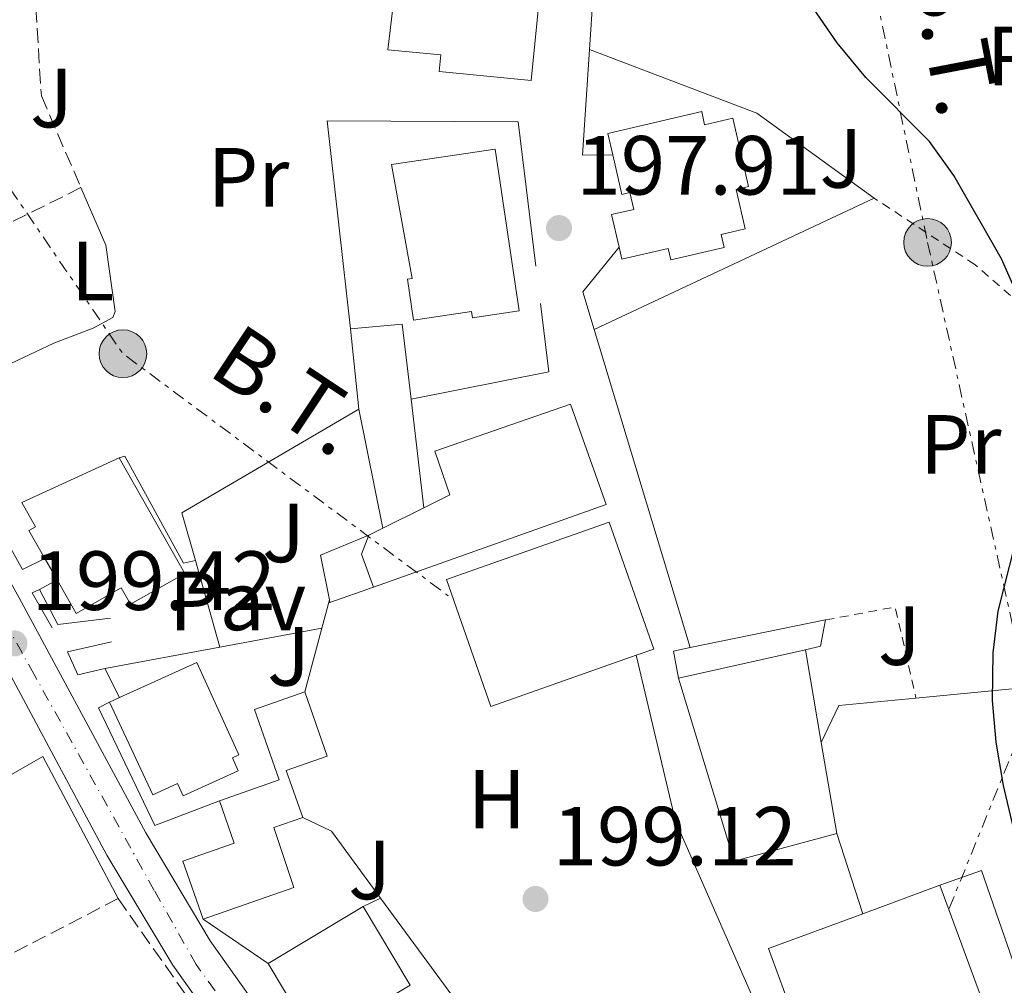
# Model space of a CAD drawing. Units: metres. Extents: x 616889 to 620320, y 4775703 to 4778074.
# Drawn here: x 618060 to 618177, y 4775956 to 4776071 of the extents above; entities that cross this region are included whole.
import ezdxf
from ezdxf.enums import TextEntityAlignment as Align

# ---------------------------------------------------------------- set-up
doc = ezdxf.new("R2010")
doc.units = ezdxf.units.M
doc.header["$MEASUREMENT"] = 0
for name, pattern in [('DGN Style 2', [1.7399219301090239, 1.043953158065414, -0.6959687720436097]), ('DGN Style 3', [2.435890702152634, 1.739921930109024, -0.6959687720436097]), ('DGN Style 4', [2.7856150101045474, 1.391937544087219, -0.6959687720436097, 0.001739921930109024, -0.6959687720436097]), ('DGN Style 7', [3.4798438602180486, 1.565929737098122, -0.6959687720436097, 0.5219765790327072, -0.6959687720436097])]:
    doc.linetypes.add(name, pattern=pattern)
for name, color, linetype, lineweight in [('Carretera', 9, 'Continuous', 0), ('Chamizo-cobertizo', 1, 'Continuous', 0), ('Cota de punto acotado terreno', 7, 'Continuous', 0), ('Curva de nivel directora', 30, 'Continuous', 30), ('Edificio', 1, 'Continuous', 13), ('Eje de carretera', 7, 'DGN Style 4', 0), ('Etiqueta de uso rústico', 92, 'Continuous', 0), ('Línea  de muro-pared o tapia', 1, 'Continuous', 13), ('Línea blanca (vial)', 7, 'Continuous', 13), ('Línea de asfalto', 7, 'Continuous', 13), ('Línea de cambio de uso (parcela vista)', 92, 'Continuous', 0), ('Línea de pavimento', 1, 'Continuous', 0), ('Línea eléctrica', 6, 'DGN Style 7', 0), ('Patio', 1, 'Continuous', 13), ('Pavimento', 7, 'Continuous', 0), ('Poste tendido eléctrico', 7, 'Continuous', 0), ('Punto acotado terreno (símbolo)', 7, 'Continuous', 0), ('Seto', 92, 'DGN Style 3', 0), ('Tela metálica o alambrada', 7, 'DGN Style 2', 0), ('Tensión línea eléctrica', 7, 'Continuous', 0), ('Zona ajardinada', 92, 'Continuous', 0)]:
    doc.layers.add(name, color=color, linetype=linetype, lineweight=lineweight)
doc.styles.add('Style-Arial', font='arial.ttf')

# ---------------------------------------------------------------- blocks, each defined once
blk = doc.blocks.new('5PATER')
at = {"layer": 'Punto acotado terreno (símbolo)', "linetype": 'Continuous', "lineweight": 0}
h = blk.add_hatch(color=51, dxfattribs=at)
edge = h.paths.add_edge_path()
edge.add_ellipse((0, 0), major_axis=(-0.1095731443231308, -0.1110710700762829), ratio=0.9994222409660317, start_angle=0, end_angle=360)
blk = doc.blocks.new('5PELE')
at = {"layer": 'Patio', "linetype": 'Continuous', "lineweight": 0}
h = blk.add_hatch(color=9, dxfattribs=at)
edge = h.paths.add_edge_path()
edge.add_arc((-2.000000476837158e-05, 0), 0.2850000000000001, 0, 360)
at = {"layer": 'Patio', "color": 252, "linetype": 'Continuous', "lineweight": 0}
blk.add_circle((-2.000000476837158e-05, 0), 0.2850000000000001, dxfattribs=at)

msp = doc.modelspace()

# ---------------------------------------------------------------- linework, layer by layer
at = {"layer": 'Carretera', "color": 9, "linetype": 'Continuous', "lineweight": 0}
for points in [[(618059.6499999994, 4776002.470000002, 199), (618074.7800000015, 4775974.369999998, 199.3000000000029), (618082.4699999985, 4775961.489999999, 199.6199999999953), (618107.6299999999, 4775926.06, 200.5299999999988), (618137.8299999972, 4775885.09, 200.5599999999977), (618140.3999999977, 4775880.819999999, 200.5599999999977), (618141.3599999987, 4775878.540000002, 200.5599999999977), (618142.2999999997, 4775874.61, 200.570000000007), (618142.5399999989, 4775873.640000001, 200.5800000000017), (618142.8999999987, 4775869.500000001, 200.6100000000006), (618143.0900000011, 4775864.489999999, 200.6900000000023), (618142.8700000019, 4775859.78, 200.7599999999948), (618140.9099999995, 4775845.990000002, 200.8099999999977)], [(618135.6299999999, 4775846.850000001, 200.8099999999977), (618137.5399999988, 4775860.279999998, 200.7599999999948), (618137.5599999989, 4775869.17, 200.6100000000006), (618137.2399999994, 4775872.779999999, 200.5800000000017), (618136.2600000025, 4775876.87, 200.5599999999977), (618133.3799999991, 4775882.119999998, 200.5599999999977), (618103.3000000003, 4775922.92, 200.5299999999988), (618077.9800000001, 4775958.57, 199.6199999999953), (618070.1200000013, 4775971.730000001, 199.3000000000029), (618054.9600000001, 4775999.900000001, 199)]]:
    msp.add_polyline3d(points, dxfattribs=at)
at = {"layer": 'Chamizo-cobertizo', "color": 1, "linetype": 'Continuous', "lineweight": 0, "extrusion": (0.007181774954421041, 0.009766644661946463, 0.9999265146802296), "elevation": 51284.66730756951, "flags": 128}
msp.add_lwpolyline([(618081.8231599715, 4775761.47992075), (618088.0233591689, 4775762.039947461), (618089.08275726, 4775753.069519618)], dxfattribs=at)
at = {"layer": 'Chamizo-cobertizo', "color": 1, "linetype": 'Continuous', "lineweight": 0, "extrusion": (-0.0005336481320074178, 0.005163988993581929, 0.9999865241278731), "elevation": 24533.33982813216, "flags": 128}
msp.add_lwpolyline([(618100.2086372608, 4775961.990297088), (618099.2186107187, 4775971.570424824)], dxfattribs=at)
at = {"layer": 'Chamizo-cobertizo', "color": 1, "linetype": 'Continuous', "lineweight": 0, "extrusion": (-0.001071181919064861, 0.009133235306518607, 0.9999577173971569), "elevation": 43158.28792735912, "flags": 128}
msp.add_lwpolyline([(618106.3194163613, 4775831.189691631), (618107.8395440368, 4775818.229151063)], dxfattribs=at)
at = {"layer": 'Chamizo-cobertizo', "color": 1, "linetype": 'Continuous', "lineweight": 0, "flags": 128}
for points, elevation in [([(618103.0800000001, 4776010.77), (618100.1900000004, 4776025)], 199.8500000000058), ([(618096.6900000004, 4776002.199999999), (618095.6299999999, 4776007.560000001), (618101.3899999997, 4776009.930000001)], 199.8999999999942), ([(618101.9400000004, 4776003.720000001), (618096.7400000002, 4776001.9), (618096.6900000004, 4776002.199999999)], 199.8999999999942)]:
    msp.add_lwpolyline(points, dxfattribs=dict(at, elevation=elevation))
at = {"layer": 'Chamizo-cobertizo', "color": 1, "linetype": 'Continuous', "lineweight": 0, "extrusion": (0.03684636638239037, 0.007533643685606503, 0.9992925445019758), "elevation": 58958.23892994573, "flags": 128}
msp.add_lwpolyline([(4555368.92177757, -1561210.24498684), (4555368.921777569, -1561226.730556288)], dxfattribs=at)
at = {"layer": 'Chamizo-cobertizo', "color": 1, "linetype": 'Continuous', "lineweight": 0, "extrusion": (-0.004162731695468954, 0.01674343196434436, 0.999851153497803), "elevation": 77594.2806530139, "flags": 128}
msp.add_lwpolyline([(-1752217.697271153, -4485086.761771489), (-1752216.37921888, -4485083.863748333), (-1752214.514118346, -4485083.863748333)], dxfattribs=at)
at = {"layer": 'Chamizo-cobertizo', "color": 1, "linetype": 'Continuous', "lineweight": 0, "extrusion": (0.03815939060573784, 0.006970291159377427, 0.9992473547374306), "elevation": 57079.29265494979, "flags": 128}
msp.add_lwpolyline([(4587182.993364612, -1465161.123950582), (4587186.276807928, -1465161.123950582), (4587186.317161905, -1465163.186296711)], dxfattribs=at)
at = {"layer": 'Chamizo-cobertizo', "color": 1, "linetype": 'Continuous', "lineweight": 0}
for points in [[(618107.9800000006, 4776013.210000001, 199.9499999999971), (618103.0800000001, 4776010.77, 207.7799999999988), (618100.1900000004, 4776025, 199.8500000000058), (618099.2000000002, 4776034.58, 199.8000000000029), (618105.4000000004, 4776035.140000001, 199.75), (618106.4600000001, 4776026.17, 199.8300000000017)], [(618101.9400000004, 4776003.720000001, 207.4700000000012), (618096.7400000002, 4776001.9, 199.8999999999942), (618096.6900000004, 4776002.199999999, 199.8999999999942), (618095.6299999999, 4776007.560000001, 199.8999999999942), (618101.3899999997, 4776009.930000001, 199.8999999999942), (618100.54, 4776007.680000001, 207.5200000000041)], [(618153.5499999998, 4775996.230000001, 200.9499999999971), (618138.3700000001, 4775992.869999999, 206.070000000007), (618137.7800000003, 4775996.100000001, 201.6000000000058), (618139.7999999998, 4775996.51, 201.5200000000041), (618155.9400000004, 4775999.810000001, 200.8999999999942), (618155.3600000005, 4775996.680000001, 200.9499999999971)]]:
    msp.add_polyline3d(points, close=True, dxfattribs=at)
at = {"layer": 'Curva de nivel directora', "color": 30, "linetype": 'Continuous', "lineweight": 30, "elevation": 200, "flags": 128}
msp.add_lwpolyline([(618183.4299999988, 4775948.890000001), (618182.1300000001, 4775959.109999999), (618177.1999999994, 4775980.030000002), (618176.3200000009, 4775985.210000002), (618175.9099999998, 4775990.199999999), (618175.97, 4775995.880000001), (618176.5600000002, 4776000.850000001), (618180.599999999, 4776016.690000001), (618181.3500000001, 4776027.2), (618180.979999999, 4776032.180000001), (618179.4999999994, 4776037.16), (618176.9800000003, 4776042.930000002), (618171.2899999997, 4776052.880000004), (618168.3799999993, 4776056.95), (618160.7599999995, 4776064.61), (618157.36, 4776068.730000002), (618154.51, 4776072.84)], dxfattribs=at)
at = {"layer": 'Edificio', "color": 51, "linetype": 'Continuous', "lineweight": 13, "extrusion": (-0.2496950836771732, -0.12433796010324, 0.9603085112945811), "elevation": -747977.2039521462, "flags": 128}
msp.add_lwpolyline([(-3999757.830742778, 2575810.112103329), (-3999757.830742777, 2575815.81225245)], dxfattribs=at)
at = {"layer": 'Edificio', "color": 1, "linetype": 'Continuous', "lineweight": 13, "flags": 128}
for points, elevation in [([(618133.3399999999, 4775995.59), (618115.9900000002, 4775989.49), (618110.6600000003, 4776004.65), (618130.1100000005, 4776011.480000001), (618135.4400000004, 4775996.33), (618133.3399999999, 4775995.59)], 209.0299999999988), ([(618174.4500000002, 4775954.980000001), (618153.9699999997, 4775947.449999999), (618149.1399999997, 4775960.59), (618160.4000000004, 4775964.730000001), (618169.6200000001, 4775968.119999999), (618174.4500000002, 4775954.980000001)], 208.5299999999988)]:
    msp.add_lwpolyline(points, close=True, dxfattribs=dict(at, elevation=elevation))
at = {"layer": 'Edificio', "color": 51, "linetype": 'Continuous', "lineweight": 13, "flags": 128}
for points, elevation in [([(618133.3399999999, 4775995.59), (618115.9900000002, 4775989.49), (618110.6600000003, 4776004.65), (618130.1100000005, 4776011.480000001), (618135.4400000004, 4775996.33), (618133.3399999999, 4775995.59)], 209.0299999999988), ([(618138.3700000001, 4775992.869999999), (618145.0199999996, 4775970.99), (618157.29, 4775974.300000001)], 206.070000000007), ([(618070.4400000004, 4775990), (618071.6200000001, 4775990.539999999)], 204.320000000007), ([(618160.4000000004, 4775964.730000001), (618169.6200000001, 4775968.119999999), (618174.4500000002, 4775954.980000001), (618153.9699999997, 4775947.449999999), (618149.1399999997, 4775960.59), (618160.4000000004, 4775964.730000001)], 208.5299999999988)]:
    msp.add_lwpolyline(points, dxfattribs=dict(at, elevation=elevation))
at = {"layer": 'Edificio', "color": 51, "linetype": 'Continuous', "lineweight": 13, "extrusion": (-0.2547378032905419, -0.1266152393546336, 0.9586851582964442), "elevation": -761970.7720079853, "flags": 128}
msp.add_lwpolyline([(-4001729.996179797, 2568633.450494457), (-4001729.996179797, 2568635.419072624)], dxfattribs=at)
at = {"layer": 'Edificio', "color": 51, "linetype": 'Continuous', "lineweight": 13, "extrusion": (0.1954102788676038, 0.05672232242282266, 0.9790798747047387), "elevation": 391892.6250640525, "flags": 128}
msp.add_lwpolyline([(4414372.107434642, -1884675.211343552), (4414376.300728968, -1884674.965614671), (4414378.22458536, -1884676.439987955)], dxfattribs=at)
at = {"layer": 'Edificio', "color": 51, "linetype": 'Continuous', "lineweight": 13, "extrusion": (-0.008453623852671168, 0.01476489097997335, 0.9998552566437339), "elevation": 65496.15565546968, "flags": 128}
msp.add_lwpolyline([(618043.7939092083, 4775558.115398587), (618042.3335386618, 4775560.665676585)], dxfattribs=at)
at = {"layer": 'Edificio', "color": 51, "linetype": 'Continuous', "lineweight": 13, "extrusion": (0.01255884376934941, 0.002779823128127313, 0.9999172705911992), "elevation": 21245.57160841818, "flags": 128}
msp.add_lwpolyline([(618102.2132043659, 4775955.624003764), (618087.0318897736, 4775952.26399078)], dxfattribs=at)
at = {"layer": 'Edificio', "color": 51, "linetype": 'Continuous', "lineweight": 13, "extrusion": (-0.001498549025453043, 0.008777215718458267, 0.9999603566317268), "elevation": 41199.47761994036, "flags": 128}
msp.add_lwpolyline([(618155.0545340389, 4775807.509789662), (618153.1643862999, 4775818.5802161)], dxfattribs=at)
at = {"layer": 'Edificio', "color": 51, "linetype": 'Continuous', "lineweight": 13, "extrusion": (-0.001524301068057357, 0.008948059243974793, 0.9999588035224353), "elevation": 41999.50467736849, "flags": 128}
msp.add_lwpolyline([(618156.8859250763, 4775789.683172381), (618155.0357747899, 4775800.543607174)], dxfattribs=at)
at = {"layer": 'Edificio', "color": 1, "linetype": 'Continuous', "lineweight": 13, "extrusion": (0.09021372784380377, 0.04864515590537142, 0.9947336990951229), "elevation": 288291.4473104544, "flags": 128}
msp.add_lwpolyline([(3910393.137394817, -2795983.990431511), (3910392.551863552, -2795970.721266009), (3910403.493020489, -2795970.233429042), (3910404.078551752, -2795983.502594544), (3910393.137394817, -2795983.990431511)], close=True, dxfattribs=at)
at = {"layer": 'Edificio', "color": 51, "linetype": 'Continuous', "lineweight": 13, "extrusion": (0.08788375187392684, 0.05254425376086386, 0.994743960802616), "elevation": 305473.2467277, "flags": 128}
msp.add_lwpolyline([(3781994.921394576, -2965652.756646784), (3781994.921394576, -2965639.474568633)], dxfattribs=at)
at = {"layer": 'Edificio', "color": 51, "linetype": 'Continuous', "lineweight": 13, "extrusion": (0.002342727726700319, -0.003918441393346852, 0.9999895786676206), "elevation": -17062.54165068507, "flags": 128}
msp.add_lwpolyline([(618104.1665317633, 4775925.98679195), (618098.5464300485, 4775935.386864115)], dxfattribs=at)
at = {"layer": 'Edificio', "color": 51, "linetype": 'Continuous', "lineweight": 13, "extrusion": (0.002342727726420173, -0.003918441393196316, 0.9999895786676221), "elevation": -17061.18166381205, "flags": 128}
msp.add_lwpolyline([(618087.2032750346, 4775928.612141132), (618092.8233767493, 4775919.212068966)], dxfattribs=at)
at = {"layer": 'Edificio', "color": 1, "linetype": 'Continuous', "lineweight": 13}
for points in [[(618122.1799999997, 4776078.24, 204.1100000000006), (618120.79, 4776064.220000001, 204.7100000000064), (618109.8099999996, 4776065.300000001, 204.4600000000064), (618110, 4776067.289999999, 204.2100000000064), (618103.6900000004, 4776067.91, 201.3500000000058), (618105.0999999996, 4776079.930000001, 201.3500000000058), (618115.0099999999, 4776078.949999999, 202.9499999999971)], [(618141.1900000004, 4776060.529999999, 208.2299999999959), (618141.4900000002, 4776058.960000001, 208.4799999999959), (618144.8799999999, 4776059.74, 208.4799999999959), (618146.7599999999, 4776051.560000001, 208.5299999999988), (618145.2599999999, 4776051.210000001, 208.5800000000017), (618146.3399999999, 4776046.51, 208.7299999999959), (618143.4800000006, 4776045.850000001, 208.7799999999988), (618143.8399999999, 4776044.279999999, 208.7799999999988), (618137.4800000006, 4776042.810000001, 208.929999999993), (618137.1600000003, 4776044.189999999, 208.9799999999959), (618131.6200000001, 4776042.91, 208.8800000000047), (618131.29, 4776044.350000001, 208.8800000000047), (618130.3899999997, 4776048.220000001, 208.8800000000047), (618133.0499999998, 4776048.84, 208.8300000000017), (618132.5800000001, 4776050.850000001, 208.6300000000047), (618131.6399999997, 4776050.630000001, 208.4799999999959), (618130.54, 4776055.359999999, 208.4100000000035), (618129.9400000004, 4776057.92, 208.3800000000047)], [(618119.3399999999, 4776036.710000001, 203.5599999999977), (618113.7699999996, 4776035.9, 203.6100000000006), (618113.6600000003, 4776036.630000001, 203.5599999999977), (618106.7400000002, 4776035.609999999, 202.5599999999977), (618106.0199999996, 4776040.5, 202.5), (618106.5700000003, 4776040.58, 204.1100000000006), (618104.0999999996, 4776054.220000001, 202.5599999999977), (618116.5099999999, 4776056.029999999, 202.6100000000006)], [(618101.9400000004, 4776003.720000001, 207.4700000000012), (618100.54, 4776007.680000001, 207.5200000000041), (618101.3899999997, 4776009.930000001, 207.2200000000012), (618103.0800000001, 4776010.77, 207.7799999999988), (618107.9800000006, 4776013.210000001, 209.3699999999953), (618111.0899999999, 4776014.76, 210.3899999999994), (618109.2699999996, 4776019.960000001, 209.1300000000047), (618125.4900000002, 4776025.57, 209.0800000000017), (618129.75, 4776013.600000001, 209.0800000000017)], [(618079.4100000003, 4776005.350000001, 202.9600000000064), (618072.9299999997, 4776001.680000001, 203.1600000000035), (618071.8200000003, 4776003.630000001, 203.4100000000035), (618066.4400000004, 4776000.57, 203.9600000000064), (618064.1600000003, 4776004.59, 203.8800000000047), (618062.7000000002, 4776007.140000001, 203.8300000000017), (618060.7999999998, 4776010.5, 203.7599999999948), (618061.5999999996, 4776010.949999999, 203.7599999999948), (618059.9500000002, 4776013.850000001, 202.5099999999948), (618071.5700000003, 4776019.17, 203.1600000000035)], [(618138.3700000001, 4775992.869999999, 206.070000000007), (618153.5499999998, 4775996.230000001, 205.8699999999953), (618155.4400000004, 4775985.16, 205.9700000000012), (618157.29, 4775974.300000001, 206.070000000007), (618145.0199999996, 4775970.99, 206.070000000007)], [(618085.8099999996, 4775981.810000001, 202.9100000000035), (618079.2300000006, 4775978.82, 203.0599999999977), (618078.5599999996, 4775980.279999999, 203.7100000000064), (618075.6100000005, 4775978.939999999, 204.4199999999983), (618070.4400000004, 4775990, 204.320000000007), (618071.6200000001, 4775990.539999999, 204.320000000007), (618080.8499999996, 4775994.74, 204.320000000007), (618085.8799999999, 4775983.699999999, 203.6100000000006), (618085.0999999996, 4775983.350000001, 203.5099999999948)], [(618092.4600000001, 4775967.859999999, 205.5200000000041), (618081.5999999996, 4775964.07, 205.5200000000041), (618079.1699999999, 4775971, 205.5200000000041), (618085.3300000001, 4775973.16, 205.4199999999983), (618083.5599999996, 4775978.230000001, 202.4100000000035), (618090.6900000004, 4775980.720000001, 202.2599999999948), (618087.75, 4775989.119999999, 202.2100000000064), (618093.7400000002, 4775991.210000001, 201.9100000000035), (618096.4100000003, 4775983.560000001, 201.9100000000035), (618091.54, 4775981.850000001, 202.1600000000035), (618093.5099999999, 4775976.220000001, 202.1100000000006), (618090.0599999996, 4775975.01, 205.320000000007)]]:
    msp.add_polyline3d(points, close=True, dxfattribs=at)
at = {"layer": 'Edificio', "color": 51, "linetype": 'Continuous', "lineweight": 13}
for points in [[(618122.1799999997, 4776078.24, 204.1100000000006), (618120.79, 4776064.220000001, 204.7100000000064), (618109.8099999996, 4776065.300000001, 204.4600000000064), (618110, 4776067.289999999, 204.2100000000064), (618103.6900000004, 4776067.91, 201.3500000000058), (618105.0999999996, 4776079.930000001, 201.3500000000058)], [(618131.29, 4776044.350000001, 208.8800000000047), (618131.6200000001, 4776042.91, 208.8800000000047), (618137.1600000003, 4776044.189999999, 208.9799999999959), (618137.4800000006, 4776042.810000001, 208.929999999993), (618143.8399999999, 4776044.279999999, 208.7799999999988), (618143.4800000006, 4776045.850000001, 208.7799999999988), (618146.3399999999, 4776046.51, 208.7299999999959), (618145.2599999999, 4776051.210000001, 208.5800000000017), (618146.7599999999, 4776051.560000001, 208.5299999999988), (618144.8799999999, 4776059.74, 208.4799999999959), (618141.4900000002, 4776058.960000001, 208.4799999999959), (618141.1900000004, 4776060.529999999, 208.2299999999959), (618129.9400000004, 4776057.92, 208.3800000000047), (618130.54, 4776055.359999999, 208.4100000000035)], [(618113.7699999996, 4776035.9, 203.6100000000006), (618113.6600000003, 4776036.630000001, 203.5599999999977), (618106.7400000002, 4776035.609999999, 202.5599999999977), (618106.0199999996, 4776040.5, 202.5), (618106.5700000003, 4776040.58, 204.1100000000006), (618104.0999999996, 4776054.220000001, 202.5599999999977), (618116.5099999999, 4776056.029999999, 202.6100000000006), (618119.3399999999, 4776036.710000001, 203.5599999999977), (618113.7699999996, 4776035.9, 203.6100000000006)], [(618130.54, 4776055.359999999, 208.4100000000035), (618131.6399999997, 4776050.630000001, 208.4799999999959), (618132.5800000001, 4776050.850000001, 208.6300000000047), (618133.0499999998, 4776048.84, 208.8300000000017), (618130.3899999997, 4776048.220000001, 208.8800000000047), (618131.29, 4776044.350000001, 208.8800000000047)], [(618107.9800000006, 4776013.210000001, 209.3699999999953), (618111.0899999999, 4776014.76, 210.3899999999994), (618109.2699999996, 4776019.960000001, 209.1300000000047), (618125.4900000002, 4776025.57, 209.0800000000017), (618129.75, 4776013.600000001, 209.0800000000017), (618101.9400000004, 4776003.720000001, 207.4700000000012)], [(618062.7000000002, 4776007.140000001, 203.8300000000017), (618060.7999999998, 4776010.5, 203.7599999999948), (618061.5999999996, 4776010.949999999, 203.7599999999948), (618059.9500000002, 4776013.850000001, 202.5099999999948), (618071.5700000003, 4776019.17, 203.1600000000035), (618079.4100000003, 4776005.350000001, 202.9600000000064), (618072.9299999997, 4776001.680000001, 203.1600000000035), (618071.8200000003, 4776003.630000001, 203.4100000000035), (618066.4400000004, 4776000.57, 203.9600000000064), (618064.1600000003, 4776004.59, 203.8800000000047)], [(618071.6200000001, 4775990.539999999, 204.320000000007), (618080.8499999996, 4775994.74, 204.320000000007), (618085.8799999999, 4775983.699999999, 203.6100000000006), (618085.0999999996, 4775983.350000001, 203.5099999999948), (618085.8099999996, 4775981.810000001, 202.9100000000035), (618079.2300000006, 4775978.82, 203.0599999999977), (618078.5599999996, 4775980.279999999, 203.7100000000064), (618075.6100000005, 4775978.939999999, 204.4199999999983), (618070.4400000004, 4775990, 204.320000000007)], [(618083.5599999996, 4775978.230000001, 202.4100000000035), (618090.6900000004, 4775980.720000001, 202.2599999999948), (618087.75, 4775989.119999999, 202.2100000000064), (618093.7400000002, 4775991.210000001, 201.9100000000035)], [(618093.7400000002, 4775991.210000001, 201.9100000000035), (618096.4100000003, 4775983.560000001, 201.9100000000035), (618091.54, 4775981.850000001, 202.1600000000035), (618093.5099999999, 4775976.220000001, 202.1100000000006)], [(618081.5999999996, 4775964.07, 205.5200000000041), (618079.1699999999, 4775971, 205.5200000000041), (618085.3300000001, 4775973.16, 205.4199999999983), (618083.5599999996, 4775978.230000001, 202.4100000000035)], [(618093.5099999999, 4775976.220000001, 202.1100000000006), (618090.0599999996, 4775975.01, 205.320000000007), (618092.4600000001, 4775967.859999999, 205.5200000000041), (618081.5999999996, 4775964.07, 205.5200000000041)]]:
    msp.add_polyline3d(points, dxfattribs=at)
at = {"layer": 'Eje de carretera', "color": 7, "linetype": 'DGN Style 4', "lineweight": 0}
msp.add_polyline3d([(618138.989999999, 4775849.87, 200.8000000000029), (618140.0100000004, 4775860.260000001, 200.75), (618140.2699999998, 4775866.609999999, 200.6499999999942), (618139.7499999988, 4775871.870000001, 200.5899999999965), (618139.2399999971, 4775876.490000002, 200.5599999999977), (618137.3099999981, 4775880.34, 200.5800000000017), (618133.7199999985, 4775885.730000001, 200.5599999999977), (618116.5399999988, 4775909.460000002, 200.5399999999936), (618102.3299999975, 4775929.02, 200.4100000000036), (618088.1000000006, 4775948.52, 199.8999999999941), (618080.7800000003, 4775958.66, 199.6499999999942), (618075.7800000003, 4775967.51, 199.4400000000023), (618061.4200000014, 4775993.300000002, 199.3999999999942), (618051.4300000002, 4776011.33, 198.7899999999936), (618041.4299999999, 4776029.03, 198.4299999999929), (618031.5500000005, 4776046.869999999, 197.979999999996), (618025.9099999989, 4776055.210000001, 197.7899999999936), (618020.6928228026, 4776058.28833444, 197.6500999999989)], dxfattribs=at)
at = {"layer": 'Línea  de muro-pared o tapia', "color": 1, "linetype": 'Continuous', "lineweight": 13, "flags": 128}
for points, elevation in [([(618127.7599999999, 4776067.930000001), (618128.6399999997, 4776081.180000001), (618131.7599999999, 4776081.140000001)], 199.4400000000023), ([(618130.54, 4776055.359999999), (618126.9299999997, 4776055.32), (618127.7599999999, 4776067.930000001)], 199.4400000000023), ([(618062.0499999998, 4776003.430000001), (618064.1600000003, 4776004.59)], 199.9499999999971), ([(618063.5599999996, 4775998.869999999), (618061.1799999997, 4776003.050000001), (618062.0499999998, 4776003.430000001)], 199.9499999999971), ([(618096.6900000004, 4776002.199999999), (618095.7800000003, 4775998.83)], 199.9499999999971), ([(618095.7800000003, 4775998.83), (618093.7400000002, 4775991.210000001)], 199.9499999999971), ([(618160.4000000004, 4775964.730000001), (618157.29, 4775974.300000001)], 200.5800000000017), ([(618100.7199999997, 4775965.58), (618102.8099999996, 4775966.600000001)], 199.6900000000023), ([(618089.3799999999, 4775958.800000001), (618081.5999999996, 4775964.07)], 200.5500000000029)]:
    msp.add_lwpolyline(points, dxfattribs=dict(at, elevation=elevation))
at = {"layer": 'Línea  de muro-pared o tapia', "color": 1, "linetype": 'Continuous', "lineweight": 13, "extrusion": (5.206087107231595e-06, 0.01974668709843922, 0.999805015151221), "elevation": 94514.16810793447, "flags": 128}
msp.add_lwpolyline([(-616868.5589557145, -4775295.497918862), (-616888.5509587111, -4775287.901708215), (-616902.5636289333, -4775277.773427351)], dxfattribs=at)
at = {"layer": 'Línea  de muro-pared o tapia', "color": 1, "linetype": 'Continuous', "lineweight": 13, "extrusion": (-0.01592823286299249, -0.007473503995567091, 0.9998452070875226), "elevation": -45340.26564372602, "flags": 128}
msp.add_lwpolyline([(-4061197.098660809, 2587933.905746967), (-4061197.098660809, 2587896.962111522)], dxfattribs=at)
at = {"layer": 'Línea  de muro-pared o tapia', "color": 1, "linetype": 'Continuous', "lineweight": 13, "extrusion": (-0.01197731015780985, 0.00971193876092072, 0.9998811040753234), "elevation": 39180.04641134217, "flags": 128}
msp.add_lwpolyline([(618086.3610882602, 4775879.235754373), (618085.0004671501, 4775883.735966613), (618089.3301565276, 4775889.07621847)], dxfattribs=at)
at = {"layer": 'Línea  de muro-pared o tapia', "color": 1, "linetype": 'Continuous', "lineweight": 13, "extrusion": (-0.00190810625242487, 0.00956961825001649, 0.9999523896351659), "elevation": 44724.53491353739, "flags": 128}
msp.add_lwpolyline([(618121.16462392, 4775828.297712349), (618122.1647747549, 4775820.137338688), (618105.7148047036, 4775816.85718849)], dxfattribs=at)
at = {"layer": 'Línea  de muro-pared o tapia', "color": 1, "linetype": 'Continuous', "lineweight": 13, "extrusion": (-0.003205305563355929, 0.01060989646451084, 0.9999385761701854), "elevation": 48890.95929388208, "flags": 128}
msp.add_lwpolyline([(618137.2636535083, 4775746.59221433), (618125.7823020745, 4775784.594353339)], dxfattribs=at)
at = {"layer": 'Línea  de muro-pared o tapia', "color": 1, "linetype": 'Continuous', "lineweight": 13, "extrusion": (0.004521456226123768, 0.02053506559764594, 0.9997789093167027), "elevation": 101069.4456728238, "flags": 128}
msp.add_lwpolyline([(423370.0200474726, -4796124.317489469), (423372.8202148778, -4796129.548871934), (423354.8585132086, -4796146.194179775)], dxfattribs=at)
at = {"layer": 'Línea  de muro-pared o tapia', "color": 1, "linetype": 'Continuous', "lineweight": 13, "extrusion": (-0.004791088582806865, 0.01702400547798768, 0.9998436021236907), "elevation": 78544.7071770286, "flags": 128}
msp.add_lwpolyline([(-1888823.104388947, -4429260.492953245), (-1888823.104388947, -4429271.236313984)], dxfattribs=at)
at = {"layer": 'Línea  de muro-pared o tapia', "color": 1, "linetype": 'Continuous', "lineweight": 13, "extrusion": (0.06544747617299451, 0.0466821938337138, 0.9967634627339914), "elevation": 263604.2220149227, "flags": 128}
msp.add_lwpolyline([(3529334.764887815, -3265960.283060571), (3529337.77429954, -3265954.68536988), (3529342.46646948, -3265955.307335512)], dxfattribs=at)
at = {"layer": 'Línea  de muro-pared o tapia', "color": 1, "linetype": 'Continuous', "lineweight": 13, "extrusion": (0.01347719506228846, 0.002509699161600968, 0.9999060288964016), "elevation": 20515.93891209865, "flags": 128}
msp.add_lwpolyline([(618024.7641653529, 4775960.112096017), (618036.9553493626, 4775962.382103166)], dxfattribs=at)
at = {"layer": 'Línea  de muro-pared o tapia', "color": 1, "linetype": 'Continuous', "lineweight": 13, "extrusion": (0.02707168803705147, 0.006112961823209535, 0.9996148035141199), "elevation": 46127.12839959459, "flags": 128}
msp.add_lwpolyline([(4522566.717321897, -1654208.405658816), (4522566.717321896, -1654213.81042523)], dxfattribs=at)
at = {"layer": 'Línea  de muro-pared o tapia', "color": 1, "linetype": 'Continuous', "lineweight": 13, "extrusion": (-0.003814387578907698, 0.01642729584225429, 0.9998577870870983), "elevation": 76298.78014630446, "flags": 128}
msp.add_lwpolyline([(-1682290.960856231, -4511785.100649851), (-1682287.644924989, -4511785.100649851), (-1682287.080799902, -4511788.065487601)], dxfattribs=at)
at = {"layer": 'Línea  de muro-pared o tapia', "color": 1, "linetype": 'Continuous', "lineweight": 13, "extrusion": (0.01337565433649126, 0.002484189262176183, 0.9999074560551994), "elevation": 20331.34334874316, "flags": 128}
msp.add_lwpolyline([(618011.8958605586, 4775958.239805789), (618025.6271736735, 4775960.789813658)], dxfattribs=at)
at = {"layer": 'Línea  de muro-pared o tapia', "color": 1, "linetype": 'Continuous', "lineweight": 13, "extrusion": (0.1876492403992086, 0.08409342429290223, 0.9786296840829498), "elevation": 517817.3510544875, "flags": 128}
msp.add_lwpolyline([(4105570.949030513, -2463407.216632856), (4105550.936016489, -2463403.326161199), (4105523.482674691, -2463403.083006721)], dxfattribs=at)
at = {"layer": 'Línea  de muro-pared o tapia', "color": 1, "linetype": 'Continuous', "lineweight": 13, "extrusion": (0.005812513434226755, -0.01145989865027281, 0.9999174392971165), "elevation": -50940.18443174173, "flags": 128}
msp.add_lwpolyline([(618060.0171245091, 4775720.376898248), (618058.2568635999, 4775723.847126127)], dxfattribs=at)
at = {"layer": 'Línea  de muro-pared o tapia', "color": 1, "linetype": 'Continuous', "lineweight": 13, "extrusion": (-0.03589646498770085, -0.003422105897601343, 0.9993496550220111), "elevation": -38333.72661726909, "flags": 128}
msp.add_lwpolyline([(-4695768.944485141, 1067941.888366894), (-4695768.944485141, 1067962.132845153)], dxfattribs=at)
at = {"layer": 'Línea  de muro-pared o tapia', "color": 1, "linetype": 'Continuous', "lineweight": 13, "extrusion": (-0.03854892578396922, 0.02932776787106507, 0.9988262423227591), "elevation": 116439.5911149162, "flags": 128}
msp.add_lwpolyline([(-4175288.438445771, -2396989.510609484), (-4175293.245473841, -2396990.542879375), (-4175299.528386069, -2396983.729898095)], dxfattribs=at)
at = {"layer": 'Línea  de muro-pared o tapia', "color": 1, "linetype": 'Continuous', "lineweight": 13, "extrusion": (-0.001291416638757995, 0.0022643224467484, 0.9999966025376897), "elevation": 10216.14978480035, "flags": 128}
msp.add_lwpolyline([(618054.3928470117, 4775968.140925611), (618062.21284049, 4775972.600937046), (618071.1928975732, 4775955.640893566)], dxfattribs=at)
at = {"layer": 'Línea  de muro-pared o tapia', "color": 1, "linetype": 'Continuous', "lineweight": 13, "extrusion": (0.0207555631514439, 0.0439454207332107, 0.9988183050960007), "elevation": 222910.9668937633, "flags": 128}
msp.add_lwpolyline([(1480752.663346935, -4577072.245331394), (1480761.387649951, -4577076.977808217), (1480765.180973033, -4577076.977808217)], dxfattribs=at)
at = {"layer": 'Línea  de muro-pared o tapia', "color": 1, "linetype": 'Continuous', "lineweight": 13, "extrusion": (-0.01367027177315209, 0.01861664024619951, 0.9997332366064418), "elevation": 80663.03519891086, "flags": 128}
msp.add_lwpolyline([(-3324972.732794615, -3482781.631245585), (-3324972.732794615, -3482808.907918771)], dxfattribs=at)
at = {"layer": 'Línea  de muro-pared o tapia', "color": 1, "linetype": 'Continuous', "lineweight": 13}
for points in [[(618099.2000000002, 4776034.58, 199.0099999999948), (618096.4299999997, 4776059.4, 198.9100000000035), (618119.25, 4776059.289999999, 198.9100000000035), (618121.3600000005, 4776042.08, 199.0800000000017)], [(618062.7000000002, 4776007.140000001, 200.25), (618060.0199999996, 4776005.84, 200.25), (618053.1100000005, 4776018.230000001, 200.1999999999971), (618054.6399999997, 4776021.75, 199.9499999999971), (618056.2999999998, 4776023.529999999, 199.9499999999971), (618058.5999999996, 4776024.92, 199.8999999999942)], [(618083.5599999996, 4775978.230000001, 199.5500000000029), (618075.8399999999, 4775975.26, 199.6499999999942), (618069.0999999996, 4775989.300000001, 199.6499999999942), (618070.4400000004, 4775990, 199.6499999999942)]]:
    msp.add_polyline3d(points, dxfattribs=at)
at = {"layer": 'Línea blanca (vial)', "color": 7, "linetype": 'Continuous', "lineweight": 13}
for points in [[(618142.2999999992, 4775874.610000002, 200.570000000007), (618141.3599999984, 4775878.540000003, 200.5599999999977), (618140.3999999971, 4775880.82, 200.5599999999977), (618137.8299999966, 4775885.09, 200.5599999999977), (618107.6299999993, 4775926.060000001, 200.5299999999988), (618082.4699999979, 4775961.49, 199.6199999999953), (618074.7800000011, 4775974.369999999, 199.3000000000029), (618059.649999999, 4776002.470000003, 199), (618037.6000000011, 4776042.100000001, 198.199999999997), (618031.4899999979, 4776055.02, 197.9400000000025), (618030.7899999983, 4776057.550000002, 197.8500000000057), (618029.6099999981, 4776065.110000002, 197.4999999999999)], [(618127.0100000006, 4775780.100000001, 202.1499999999942), (618126.579999997, 4775789.210000001, 202.1100000000007), (618127.280000001, 4775799.390000001, 201.7599999999949), (618129.3500000008, 4775812.680000001, 201.4100000000036), (618135.6299999994, 4775846.850000001, 200.8099999999976), (618137.5399999983, 4775860.279999999, 200.7599999999949), (618137.5599999984, 4775869.170000001, 200.6100000000006), (618137.239999999, 4775872.78, 200.5800000000017), (618136.260000002, 4775876.870000001, 200.5599999999977), (618133.3799999986, 4775882.119999999, 200.5599999999977), (618103.2999999998, 4775922.92, 200.5299999999988), (618077.9799999996, 4775958.570000002, 199.6199999999953), (618070.1200000008, 4775971.730000001, 199.3000000000029), (618054.9599999995, 4775999.900000002, 199), (618032.9200000007, 4776039.5, 198.199999999997), (618029.0000000001, 4776046.050000002, 197.8999999999942), (618025.8799999976, 4776049.880000001, 197.8399999999966), (618024.2699999983, 4776051.130000002, 197.8500000000057), (618019.8999999985, 4776052.430000001, 197.8500000000057), (618015.890000001, 4776052.240000002, 197.8500000000057), (618011.7800000003, 4776051.470000002, 197.5399999999937)]]:
    msp.add_polyline3d(points, dxfattribs=at)
at = {"layer": 'Línea de asfalto', "color": 7, "linetype": 'Continuous', "lineweight": 13}
msp.add_polyline3d([(618156.3799999986, 4775942.92, 199.4199999999983), (618180.8000000003, 4775951.970000001, 199.3699999999953), (618174.5700000008, 4775969.900000001, 199.3200000000069), (618169.6199999999, 4775968.12, 199.3200000000069)], dxfattribs=at)
at = {"layer": 'Línea de cambio de uso (parcela vista)', "color": 92, "linetype": 'Continuous', "lineweight": 0}
msp.add_polyline3d([(618067.0199999996, 4776051.439999999, 197.8999999999942), (618070, 4776044.58, 197.8999999999942), (618071.0899999999, 4776036.640000001, 197.9499999999971), (618070.8399999999, 4776035.939999999, 198), (618068.4800000006, 4776034.640000001, 198.1000000000058), (618063.7800000003, 4776032.880000001, 198.179999999993), (618057.1799999997, 4776029.76, 198.1999999999971)], dxfattribs=at)
at = {"layer": 'Línea de pavimento', "color": 1, "linetype": 'Continuous', "lineweight": 0}
msp.add_polyline3d([(618071.5700000003, 4776019.17, 198.5899999999965), (618072.2699999996, 4776019.390000001, 198.5399999999936), (618079.2599999999, 4776006.600000001, 198.5399999999936), (618080.6799999997, 4776006.9, 198.5399999999936)], dxfattribs=at)
at = {"layer": 'Línea eléctrica', "color": 6, "linetype": 'DGN Style 7', "lineweight": 0, "extrusion": (-0.007011843947202873, 0.007174812900552563, 0.9999496767859382), "elevation": 30131.41861634873, "flags": 128}
msp.add_lwpolyline([(618042.8026881736, 4775960.912606093), (618058.2242023293, 4775938.352025399), (618097.0866127441, 4775909.431280999)], dxfattribs=at)
at = {"layer": 'Línea eléctrica', "color": 6, "linetype": 'DGN Style 7', "lineweight": 0}
msp.add_polyline3d([(618152.100000001, 4776121.84, 203.0899999999965), (618168.1400000006, 4776044.899999999, 199.7599999999948), (618180.4699999999, 4775989.369999999, 200.6199999999953), (618170.6000000016, 4775965.079999999, 199.3300000000017)], dxfattribs=at)
at = {"layer": 'Seto', "color": 92, "linetype": 'DGN Style 3', "lineweight": 0, "extrusion": (-0.008400636621438064, -0.004338606143108835, 0.9999553019015849), "elevation": -25713.23032394217, "flags": 128}
msp.add_lwpolyline([(618051.3205657307, 4775899.920216355), (617991.1773114103, 4775868.859924024)], dxfattribs=at)
at = {"layer": 'Seto', "color": 92, "linetype": 'DGN Style 3', "lineweight": 0, "extrusion": (-0.008298108907051667, 0.01671426807122425, 0.9998258721554519), "elevation": 74897.93584986514, "flags": 128}
msp.add_lwpolyline([(-2677382.996516059, -4002234.281268585), (-2677396.968785508, -4002143.717079821), (-2677385.85859013, -4002141.037665952)], dxfattribs=at)
at = {"layer": 'Seto', "color": 92, "linetype": 'DGN Style 3', "lineweight": 0}
msp.add_polyline3d([(618051.5800000001, 4776086.050000001, 197.9499999999971), (618061.1600000003, 4776080.210000001, 197.9499999999971), (618062.29, 4776062.390000001, 198.1000000000058), (618067.0199999996, 4776051.439999999, 198.5099999999948), (618050.5099999999, 4776043.25, 198.6600000000035)], dxfattribs=at)
at = {"layer": 'Tela metálica o alambrada', "color": 7, "linetype": 'DGN Style 2', "lineweight": 0, "extrusion": (0.02302540836766139, 0.005253267043862699, 0.9997210779786871), "elevation": 39522.55965045703, "flags": 128}
msp.add_lwpolyline([(4518849.453742331, -1664550.561820433), (4518849.112026372, -1664559.030269535), (4518837.962708008, -1664559.030269534)], dxfattribs=at)
at = {"layer": 'Tela metálica o alambrada', "color": 7, "linetype": 'DGN Style 2', "lineweight": 0}
msp.add_polyline3d([(618216.0599999996, 4776041.850000001, 206), (618203.8600000005, 4776031.4, 202.8300000000017), (618192.5099999999, 4776026.039999999, 201.179999999993), (618173.79, 4776042.25, 199.8699999999953), (618161.7599999999, 4776050.199999999, 199.820000000007)], dxfattribs=at)

# ---------------------------------------------------------------- block references
at = {"layer": 'Poste tendido eléctrico', "color": 7, "linetype": 'Continuous', "lineweight": 0, "xscale": 10, "yscale": 10, "zscale": 10}
for p in [(618168.1400000006, 4776044.899999999, 199.7599999999948), (618072.0300000024, 4776031.609999999, 198.1199999999953)]:
    msp.add_blockref('5PELE', p, dxfattribs=at)
at = {"layer": 'Punto acotado terreno (símbolo)', "color": 7, "linetype": 'Continuous', "lineweight": 0, "xscale": 10, "yscale": 10, "zscale": 10}
for p in [(618124.1200000005, 4776046.61, 197.9100000000035), (618059.0700000002, 4775997.01, 199.4199999999987), (618121.3099999987, 4775966.49, 199.1100000000011)]:
    msp.add_blockref('5PATER', p, dxfattribs=at)

# ---------------------------------------------------------------- texts
at = {"layer": 'Cota de punto acotado terreno', "color": 7, "linetype": 'Continuous', "lineweight": 0, "style": 'Style-Arial'}
for s, p in [('197.91', (618126.1999999997, 4776050.609999998, 197.9100000000035)), ('199.42', (618061.1200000001, 4776001.01, 199.4199999999983)), ('199.12', (618123.3599999989, 4775970.49, 199.1100000000006))]:
    msp.add_text(s, height=7.000000000000002, dxfattribs=at).set_placement(p)
at = {"layer": 'Etiqueta de uso rústico', "color": 92, "linetype": 'Continuous', "lineweight": 0, "style": 'Style-Arial'}
for s, p in [('Pr', (618180.0554566074, 4776067.17001, 201.8300000000017)), ('Pr', (618087.035456608, 4776052.680009999, 197.6199999999953)), ('L', (618068.4214203812, 4776041.500010001, 198)), ('Pr', (618172.095456608, 4776020.780009999, 199.4100000000035)), ('H', (618116.6916459888, 4775978.410010001, 198.9400000000023))]:
    msp.add_text(s, height=7.000000000000002, dxfattribs=at).set_placement(p, align=Align.MIDDLE_CENTER)
at = {"layer": 'Pavimento', "color": 7, "linetype": 'Continuous', "lineweight": 0, "style": 'Style-Arial'}
msp.add_text('Pav', height=7.000000000000002, dxfattribs=at).set_placement((618085.7257062563, 4776002.09001, 198.6199999999953), align=Align.MIDDLE_CENTER)
at = {"layer": 'Tensión línea eléctrica', "color": 7, "linetype": 'Continuous', "lineweight": 0, "style": 'Style-Arial'}
for rotation, p in [(280.8513599999999, (618167.7768233285, 4776068.546954675, 201.5200000000041)), (326.42804, (618089.6838684235, 4776024.099841418, 198.2200000000012))]:
    msp.add_text('B.T.', height=7.5, rotation=rotation, dxfattribs=at).set_placement(p, align=Align.CENTER)
at = {"layer": 'Zona ajardinada', "color": 92, "linetype": 'Continuous', "lineweight": 0, "style": 'Style-Arial'}
for p in [(618063.4969051345, 4776062.140010001, 197.6999999999971), (618157.7869051377, 4776054.930010001, 199.4700000000012), (618091.2069051339, 4776010.210010001, 198.4900000000052), (618164.7669051384, 4775997.94001, 199.2299999999959), (618091.8169051342, 4775995.460010001, 198.7100000000064), (618101.4969051348, 4775969.960010002, 199.1999999999971)]:
    msp.add_text('J', height=7.000000000000002, dxfattribs=at).set_placement(p, align=Align.MIDDLE_CENTER)

doc.saveas('drawing.dxf')
